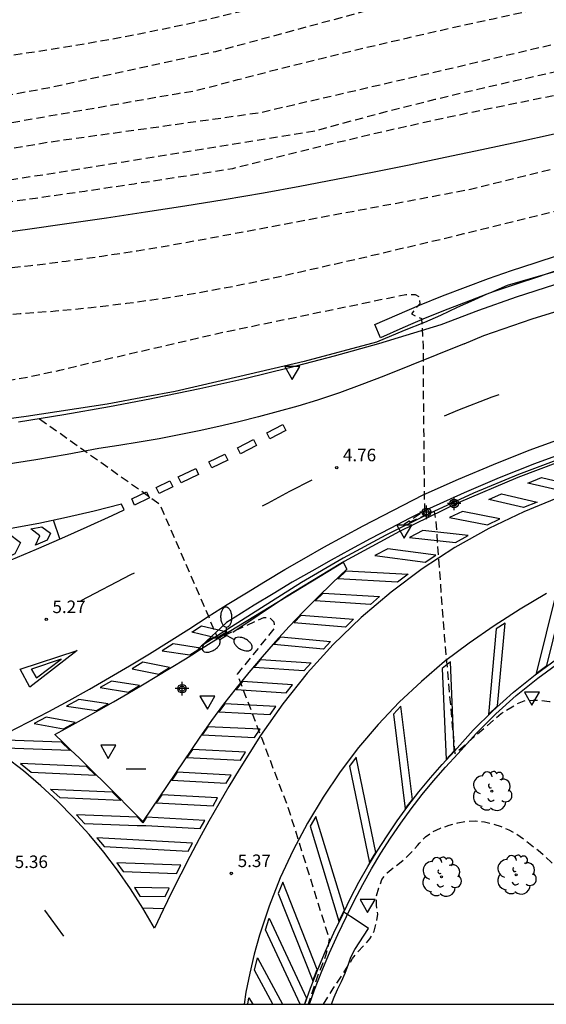
# Model space of a CAD drawing. Units: metres. Extents: x 584144 to 584495, y 4794790 to 4795041.
# Drawn here: x 584431 to 584462, y 4794790 to 4794849 of the extents above; entities that cross this region are included whole.
import ezdxf

# ---------------------------------------------------------------- set-up
doc = ezdxf.new("R2010")
doc.units = ezdxf.units.M
doc.header["$MEASUREMENT"] = 0
doc.linetypes.add('TRAZOS_NORMALES', pattern=[0.75, 0.5, -0.25])
for name, color, linetype in [('010106', 9, 'Continuous'), ('020194', 31, 'TRAZOS_NORMALES'), ('020195', 30, 'TRAZOS_NORMALES'), ('020204', 9, 'Continuous'), ('020308', 9, 'Continuous'), ('050103', 4, 'Continuous'), ('060102', 9, 'Continuous'), ('060108', 9, 'Continuous'), ('060113', 4, 'Continuous'), ('060119', 9, 'Continuous'), ('070101', 9, 'Continuous'), ('070111', 6, 'Continuous'), ('090109', 9, 'Continuous'), ('100202', 3, 'Continuous'), ('250205', 9, 'Continuous'), ('260101', 9, 'Continuous'), ('260205', 9, 'Continuous'), ('Centroides', 1, 'Continuous')]:
    doc.layers.add(name, color=color, linetype=linetype)
doc.styles.add('ARIAL', font='arial.ttf', dxfattribs={"height": 1})

# ---------------------------------------------------------------- blocks, each defined once
blk = doc.blocks.new('Centroide')
for points in [[(0.402, 0), (-0.402, 0)], [(0, -0.402), (0, 0.402)]]:
    blk.add_lwpolyline(points)
for radius in [0.256, 0.159]:
    blk.add_circle((0, 0), radius)
blk = doc.blocks.new('SETRA')
at = {"linetype": 'Continuous'}
blk.add_lwpolyline([(0.451, 0.26), (-0.45, 0.26), (-0.001, -0.52)], close=True, dxfattribs=at)
blk = doc.blocks.new('COTAPU')
blk.add_circle((0, 0), 0.075)
blk = doc.blocks.new('FAROLM')
for q in [(0, 0.5), (0.433, -0.25), (-0.433, -0.25)]:
    blk.add_line((0, 0), q)
for points in [[(0, 0.5, 0.159986), (0.117, 0.538, 0.106322), (0.238, 0.675, 0.071006), (0.309, 0.858, 0.057309), (0.337, 1.099, 0.057309), (0.309, 1.339, 0.071006), (0.238, 1.522, 0.106322), (0.117, 1.659, 0.159986), (0, 1.697, 0.159986), (-0.117, 1.659, 0.106322), (-0.238, 1.522, 0.071006), (-0.309, 1.339, 0.057309), (-0.337, 1.099, 0.057309), (-0.309, 0.858, 0.071006), (-0.238, 0.675, 0.106322), (-0.117, 0.538, 0.159986)], [(-0.433, -0.25, 0.159986), (-0.525, -0.168, 0.106322), (-0.704, -0.131, 0.071006), (-0.898, -0.161, 0.057309), (-1.12, -0.258, 0.057309), (-1.315, -0.402, 0.071006), (-1.437, -0.555, 0.106322), (-1.495, -0.728, 0.159986), (-1.47, -0.849, 0.159986), (-1.378, -0.931, 0.106322), (-1.199, -0.967, 0.071006), (-1.005, -0.937, 0.057309), (-0.783, -0.841, 0.057309), (-0.588, -0.697, 0.071006), (-0.466, -0.544, 0.106322), (-0.408, -0.371, 0.159986)], [(0.433, -0.25, 0.159986), (0.408, -0.371, 0.106322), (0.466, -0.544, 0.071006), (0.588, -0.697, 0.057309), (0.783, -0.841, 0.057309), (1.005, -0.937, 0.071006), (1.199, -0.967, 0.106322), (1.378, -0.931, 0.159986), (1.47, -0.849, 0.159986), (1.495, -0.728, 0.106322), (1.437, -0.555, 0.071006), (1.315, -0.402, 0.057309), (1.12, -0.258, 0.057309), (0.898, -0.161, 0.071006), (0.704, -0.131, 0.106322), (0.525, -0.168, 0.159986)]]:
    blk.add_lwpolyline(points, format="xyb", close=True)
blk = doc.blocks.new('ARBOL')
blk.add_circle((0, 0), 0.0587)
for centre, radius, start, end in [((0.097, 0.97), 0.21, 23.15651, 160.46651), ((-0.564, 0.381), 0.532, 92.28, 254.58), ((-0.28, 0.855), 0.3, 359.28777, 173.60777), ((0.438, 0.881), 0.24, 301.57804, 139.32804), ((0.656, 0.288), 0.443, 319.85562, 114.76562), ((-0.091, 0.321), 0.12, 119.14, 310.56), ((0.819, -0.249), 0.383, 235.52754, 62.02753), ((-0.556, -0.339), 0.555, 142.64, 266.54), ((-0.039, -0.384), 0.21, 189.64, 323.88), ((-0.301, -0.676), 0.45, 213.78, 295.32), ((0.299, -0.624), 0.532, 224.67, 0.24)]:
    blk.add_arc(centre, radius, start, end)

msp = doc.modelspace()

# ---------------------------------------------------------------- linework, layer by layer
at = {"layer": '010106', "flags": 128}
msp.add_lwpolyline([(584494.112, 4795040.155), (584144.122, 4795040.163), (584144.116, 4794790.17), (584494.106, 4794790.162)], close=True, dxfattribs=at)
at = {"layer": '020194', "flags": 128}
for points, elevation in [([(584494.108, 4794857.35), (584494.01, 4794857.33), (584493.06, 4794857.21), (584488.48, 4794856.57), (584479.39, 4794855.63), (584476.96, 4794855.17), (584474.54, 4794854.69), (584472.12, 4794854.21), (584469.7, 4794853.72), (584467.28, 4794853.22), (584464.86, 4794852.71), (584462.45, 4794852.2), (584460.03, 4794851.67), (584457.62, 4794851.14), (584455.22, 4794850.59), (584452.81, 4794850.04), (584442.32, 4794847.2), (584432.46, 4794845.05), (584430.34, 4794844.67), (584428.22, 4794844.3), (584426.09, 4794843.96), (584423.96, 4794843.65), (584421.82, 4794843.36), (584419.68, 4794843.09), (584417.54, 4794842.86), (584415.39, 4794842.64), (584413.25, 4794842.45), (584411.1, 4794842.29), (584408.95, 4794842.15), (584406.96, 4794842.08), (584404.96, 4794842.08), (584402.97, 4794842.17), (584400.98, 4794842.34), (584399.01, 4794842.6), (584397.04, 4794842.93), (584395.09, 4794843.35), (584393.16, 4794843.85), (584391.26, 4794844.42), (584389.37, 4794845.08), (584387.52, 4794845.81), (584385.76, 4794846.62), (584384.03, 4794847.5), (584382.35, 4794848.46), (584380.71, 4794849.48), (584379.11, 4794850.58), (584377.56, 4794851.75), (584376.06, 4794852.98), (584374.62, 4794854.27), (584373.23, 4794855.62), (584371.91, 4794857.03), (584370.64, 4794858.5), (584369.09, 4794860.2), (584367.58, 4794861.93), (584366.11, 4794863.69), (584364.68, 4794865.49), (584363.3, 4794867.32), (584361.95, 4794869.18), (584360.64, 4794871.06), (584359.38, 4794872.98), (584358.16, 4794874.93), (584356.98, 4794876.9), (584355.85, 4794878.9), (584345.35, 4794901.77), (584337.45, 4794919.28), (584330.78, 4794934.31), (584326.36, 4794942.02), (584325.62, 4794942.51), (584324.85, 4794942.55), (584324.05, 4794942.45), (584323.25, 4794942.39), (584322.44, 4794942.39), (584321.98, 4794942.54), (584321.54, 4794943.17), (584321.26, 4794943.93), (584321.04, 4794944.65), (584320.86, 4794945.35), (584321, 4794946.31), (584325.09, 4794951.9), (584327.82, 4794955.3), (584329.59, 4794959.17), (584329.63, 4794960.03), (584329.6, 4794960.81), (584329.52, 4794961.56), (584329.49, 4794962.32), (584329.41, 4794963.05), (584329.04, 4794963.78), (584324.87, 4794969.9), (584317.13, 4794979.79), (584309.31, 4794990.42), (584306.02, 4794994.86), (584302.87, 4794998.37), (584302.09, 4794998.64), (584301.33, 4794998.72), (584299.7, 4794998.51), (584307.68, 4794983.2), (584307.82, 4794982.36), (584307.82, 4794981.52), (584307.78, 4794980.93), (584306.1, 4794978.27), (584305.94, 4794977.77), (584305.68, 4794977.51), (584305.38, 4794977.53), (584303.42, 4794981.67), (584302.72, 4794983.17), (584302.05, 4794984.68), (584301.38, 4794986.18), (584300.72, 4794987.7), (584300.08, 4794989.22), (584299.45, 4794990.74), (584298.83, 4794992.27), (584298.23, 4794993.81), (584297.64, 4794995.35), (584297.06, 4794996.89), (584296.49, 4794998.44), (584294.01, 4795003.05), (584293.73, 4795003.75), (584293.67, 4795004.59), (584293.8, 4795005.37), (584294.15, 4795006.12), (584296, 4795008.51), (584296.42, 4795009.16), (584296.91, 4795009.85), (584297.45, 4795010.38), (584298.02, 4795010.92), (584298.66, 4795011.38), (584299.34, 4795011.78), (584300.76, 4795012.39), (584301.56, 4795012.48), (584302.34, 4795012.65), (584303.02, 4795012.98), (584305.38, 4795014.56), (584305.79, 4795015.26), (584306.24, 4795015.96), (584306.72, 4795016.63), (584307.23, 4795017.23), (584307.73, 4795017.8), (584310, 4795020.07), (584310.67, 4795020.52), (584311.3, 4795020.98), (584311.98, 4795021.39), (584312.62, 4795021.85), (584313.05, 4795022.16), (584313.85, 4795022.24), (584314.75, 4795022.31), (584315.5, 4795022.31), (584316.28, 4795022.31), (584317.41, 4795022.27), (584320.5, 4795021.24), (584326.43, 4795018.08), (584327.14, 4795017.72), (584327.82, 4795017.28), (584335.89, 4795012.49), (584336.88, 4795012.01), (584347.94, 4795007.45), (584349.2, 4795006.93), (584350.47, 4795006.41), (584351.74, 4795005.89), (584353.01, 4795005.38), (584354.28, 4795004.88), (584355.55, 4795004.37), (584356.83, 4795003.88), (584358.11, 4795003.38), (584359.39, 4795002.9), (584360.67, 4795002.41), (584361.95, 4795001.93), (584369.4, 4794998.15), (584387.58, 4794988.53), (584403.03, 4794980.09), (584415.53, 4794972.7)], 6.64), ([(584424.6, 4794964.98), (584416.42, 4794970.38), (584407.65, 4794975.38), (584397.96, 4794980.58), (584380.56, 4794990.16), (584364.25, 4794998.93), (584359.88, 4795001.22), (584347.81, 4795006.08), (584345.51, 4795006.08), (584341.97, 4795005.3), (584341.26, 4795004.95), (584340.57, 4795004.52), (584339.95, 4795004.02), (584339.37, 4795003.52), (584338.65, 4795002.99), (584336.92, 4795001.16), (584336.58, 4795000.45), (584336.22, 4794999.74), (584335.9, 4794999.05), (584335.6, 4794998.32), (584335.45, 4794997.55), (584335.29, 4794996.75), (584335.08, 4794995.8), (584334.55, 4794993.21), (584334.15, 4794992.47), (584333.7, 4794991.66), (584333.33, 4794990.92), (584332.98, 4794990.25), (584332.53, 4794989.49), (584329.96, 4794985.64), (584329.4, 4794984.98), (584328.93, 4794984.33), (584328.35, 4794983.65), (584327.88, 4794982.95), (584327.49, 4794982.25), (584324.33, 4794979.14), (584323.77, 4794978.55), (584323.11, 4794978.13), (584322.62, 4794977.55), (584322.35, 4794976.83), (584322.57, 4794976.25), (584327.18, 4794969.36), (584331.5, 4794962.25), (584331.7, 4794961.51), (584332.1, 4794960.87), (584334.73, 4794957.11), (584335.7, 4794955.38), (584335.64, 4794954.93), (584335.36, 4794954.77), (584334.68, 4794954.69), (584333.89, 4794954.6), (584333.14, 4794954.25), (584329.91, 4794952.74), (584328.89, 4794952.27), (584328.21, 4794951.88), (584324.73, 4794947.71), (584324.9, 4794947.26), (584329.35, 4794939.58), (584332.9, 4794931.92), (584338.29, 4794920.01), (584345.11, 4794905.64), (584345.31, 4794905.21), (584352.57, 4794889.48), (584360.88, 4794873.68), (584362.11, 4794871.88), (584363.37, 4794870.11), (584364.66, 4794868.36), (584365.99, 4794866.64), (584367.35, 4794864.94), (584368.74, 4794863.27), (584370.16, 4794861.63), (584371.62, 4794860.01), (584373.11, 4794858.43), (584374.62, 4794856.87), (584376.17, 4794855.34), (584377.41, 4794854.11), (584378.72, 4794852.95), (584380.08, 4794851.85), (584381.49, 4794850.83), (584382.96, 4794849.88), (584384.47, 4794849.01), (584386.03, 4794848.21), (584387.62, 4794847.5), (584389.25, 4794846.86), (584390.91, 4794846.32), (584392.59, 4794845.85), (584394.17, 4794845.55), (584395.76, 4794845.28), (584397.36, 4794845.05), (584398.96, 4794844.85), (584400.57, 4794844.69), (584402.17, 4794844.57), (584403.78, 4794844.48), (584405.4, 4794844.43), (584407.01, 4794844.42), (584408.62, 4794844.44), (584410.23, 4794844.5), (584412.46, 4794844.73), (584414.68, 4794844.97), (584416.91, 4794845.22), (584419.13, 4794845.49), (584421.35, 4794845.77), (584423.57, 4794846.06), (584425.79, 4794846.37), (584428, 4794846.68), (584430.22, 4794847.01), (584432.43, 4794847.35), (584434.64, 4794847.71), (584436.58, 4794848.05), (584438.52, 4794848.43), (584440.45, 4794848.83), (584442.38, 4794849.27), (584444.29, 4794849.73), (584446.2, 4794850.23), (584448.11, 4794850.75), (584450, 4794851.3), (584451.88, 4794851.88), (584453.76, 4794852.49), (584455.63, 4794853.13), (584465.49, 4794855.14), (584467.59, 4794855.59), (584469.69, 4794856.02), (584471.8, 4794856.43), (584473.91, 4794856.83), (584476.03, 4794857.21), (584478.14, 4794857.58), (584480.26, 4794857.93), (584482.38, 4794858.27), (584484.51, 4794858.59), (584486.63, 4794858.9), (584488.76, 4794859.19), (584490.02, 4794859.19), (584491.26, 4794859.31), (584492.49, 4794859.55), (584493.7, 4794859.89), (584494.108, 4794860.047)], 7.64), ([(584389.514, 4794825.077), (584388.98, 4794825.54), (584387.17, 4794827.27), (584383.04, 4794833.03), (584382.51, 4794833.58), (584376.15, 4794839.33), (584370.19, 4794845.47), (584369.3, 4794846.64), (584368.42, 4794847.81), (584367.55, 4794849), (584366.71, 4794850.2), (584365.88, 4794851.41), (584365.06, 4794852.64), (584364.26, 4794853.87), (584363.48, 4794855.11), (584362.72, 4794856.37), (584361.97, 4794857.63), (584361.24, 4794858.91), (584356.81, 4794866.58), (584352.4, 4794875.48), (584358.44, 4794865.66), (584358.81, 4794864.88), (584359.23, 4794864.12), (584359.67, 4794863.39), (584360.16, 4794862.67), (584360.68, 4794861.98), (584361.23, 4794861.31), (584361.81, 4794860.68), (584362.43, 4794860.07), (584363.07, 4794859.49), (584363.74, 4794858.95), (584364.43, 4794858.44), (584367.55, 4794857.75), (584368.45, 4794857.67), (584369.21, 4794857.5), (584369.96, 4794857.09), (584370.14, 4794856.93), (584371.25, 4794855.47), (584372.44, 4794854.07), (584373.7, 4794852.74), (584375.03, 4794851.48), (584376.42, 4794850.29), (584377.88, 4794849.17), (584379.39, 4794848.14), (584380.96, 4794847.18), (584382.57, 4794846.31), (584384.23, 4794845.53), (584385.93, 4794844.84), (584387.8, 4794844.09), (584389.7, 4794843.42), (584391.63, 4794842.81), (584393.57, 4794842.27), (584395.53, 4794841.8), (584397.51, 4794841.4), (584399.5, 4794841.07), (584401.5, 4794840.81), (584403.51, 4794840.62), (584405.52, 4794840.5), (584407.54, 4794840.45), (584409.38, 4794840.52), (584411.22, 4794840.62), (584413.06, 4794840.74), (584414.9, 4794840.88), (584416.73, 4794841.05), (584418.57, 4794841.24), (584420.4, 4794841.45), (584422.23, 4794841.69), (584424.05, 4794841.95), (584425.87, 4794842.24), (584427.69, 4794842.54), (584440.08, 4794844.71), (584441.11, 4794844.87), (584443.65, 4794845.53), (584446.18, 4794846.19), (584448.73, 4794846.82), (584451.27, 4794847.44), (584453.83, 4794848.04), (584456.38, 4794848.62), (584458.94, 4794849.18), (584461.5, 4794849.73), (584464.07, 4794850.26), (584466.64, 4794850.77), (584469.21, 4794851.27), (584479.96, 4794853.52), (584490.08, 4794854.72), (584491.27, 4794854.84), (584492.45, 4794855.01), (584493.62, 4794855.24), (584494.108, 4794855.367)], 5.64), ([(584399.05, 4794831.77), (584398.02, 4794832.02), (584397, 4794832.29), (584395.98, 4794832.56), (584394.96, 4794832.85), (584393.95, 4794833.15), (584392.94, 4794833.46), (584391.93, 4794833.78), (584390.93, 4794834.11), (584389.93, 4794834.45), (584388.93, 4794834.8), (584387.94, 4794835.17), (584383.35, 4794838), (584380.15, 4794840.63), (584380.94, 4794840.14), (584381.75, 4794839.68), (584382.57, 4794839.25), (584383.41, 4794838.84), (584384.26, 4794838.47), (584385.12, 4794838.12), (584386, 4794837.81), (584386.88, 4794837.53), (584387.78, 4794837.27), (584388.68, 4794837.05), (584389.59, 4794836.87), (584392.07, 4794836.9), (584394.42, 4794837.18), (584398.72, 4794837.53), (584399.91, 4794837.38), (584401.09, 4794837.26), (584402.28, 4794837.16), (584403.48, 4794837.09), (584404.67, 4794837.05), (584405.86, 4794837.03), (584407.06, 4794837.03), (584408.25, 4794837.06), (584409.44, 4794837.11), (584410.63, 4794837.19), (584411.82, 4794837.29), (584412.94, 4794837.38), (584414.06, 4794837.48), (584415.17, 4794837.58), (584416.29, 4794837.69), (584417.4, 4794837.8), (584418.52, 4794837.92), (584419.63, 4794838.05), (584420.74, 4794838.18), (584421.85, 4794838.32), (584422.96, 4794838.46), (584424.07, 4794838.61), (584430.52, 4794839.61), (584436.83, 4794840.61), (584448.32, 4794842.48), (584450.7, 4794843.13), (584453.09, 4794843.76), (584455.48, 4794844.36), (584457.89, 4794844.93), (584460.29, 4794845.48), (584462.71, 4794846.01), (584465.13, 4794846.51), (584467.55, 4794846.98), (584469.98, 4794847.43), (584472.41, 4794847.86), (584474.85, 4794848.26), (584476.94, 4794848.57), (584479.03, 4794848.87), (584481.12, 4794849.16), (584483.21, 4794849.45), (584485.3, 4794849.73), (584487.39, 4794850), (584489.48, 4794850.27), (584491.58, 4794850.52), (584493.67, 4794850.78), (584494.108, 4794850.83)], 3.64), ([(584401.07, 4794833.61), (584402.3, 4794834.57), (584403.06, 4794834.95), (584403.87, 4794835.06), (584404.7, 4794835.12), (584410.81, 4794835.84), (584413.78, 4794836.17), (584416.75, 4794836.51), (584419.71, 4794836.87), (584422.67, 4794837.24), (584425.63, 4794837.63), (584428.59, 4794838.03), (584431.55, 4794838.44), (584434.5, 4794838.86), (584437.46, 4794839.3), (584440.41, 4794839.75), (584443.36, 4794840.22), (584446.37, 4794840.99), (584449.39, 4794841.73), (584452.41, 4794842.44), (584455.45, 4794843.12), (584458.49, 4794843.76), (584461.53, 4794844.38), (584464.59, 4794844.96), (584467.65, 4794845.52), (584470.71, 4794846.04), (584473.78, 4794846.53), (584476.85, 4794846.98), (584478.9, 4794847.28), (584480.95, 4794847.56), (584483, 4794847.83), (584485.05, 4794848.09), (584487.1, 4794848.34), (584489.16, 4794848.57), (584491.21, 4794848.79), (584493.27, 4794848.99), (584494.108, 4794849.071)], 2.64), ([(584494.107, 4794845.419), (584488.81, 4794844.95), (584472.7, 4794842.72), (584457.59, 4794838.95), (584441.84, 4794836), (584439.74, 4794835.62), (584437.63, 4794835.27), (584435.51, 4794834.94), (584433.39, 4794834.65), (584431.27, 4794834.38), (584429.14, 4794834.15), (584427.01, 4794833.94), (584424.87, 4794833.77), (584422.74, 4794833.62), (584420.6, 4794833.5), (584418.46, 4794833.42), (584406.78, 4794833.15), (584405.03, 4794833)], 2.64), ([(584494.107, 4794842.751), (584493.97, 4794842.74), (584491.66, 4794842.51), (584489.36, 4794842.25), (584487.05, 4794841.98), (584484.75, 4794841.69), (584482.45, 4794841.39), (584480.16, 4794841.07), (584477.86, 4794840.73), (584475.57, 4794840.37), (584473.28, 4794840), (584471, 4794839.61), (584468.71, 4794839.21), (584466.79, 4794838.7), (584464.87, 4794838.21), (584462.95, 4794837.72), (584461.02, 4794837.24), (584459.09, 4794836.76), (584457.17, 4794836.29), (584455.24, 4794835.82), (584453.31, 4794835.37), (584451.37, 4794834.91), (584449.44, 4794834.47), (584447.5, 4794834.03), (584445.42, 4794833.56), (584443.33, 4794833.13), (584441.23, 4794832.75), (584439.12, 4794832.41), (584437, 4794832.12), (584434.88, 4794831.87), (584432.75, 4794831.66), (584430.62, 4794831.5), (584428.49, 4794831.38), (584426.36, 4794831.3), (584424.22, 4794831.27), (584422.3, 4794831.17), (584420.39, 4794831.07), (584418.47, 4794831), (584416.55, 4794830.94), (584414.63, 4794830.9), (584412.71, 4794830.87), (584410.79, 4794830.86), (584408.87, 4794830.87), (584406.95, 4794830.89), (584405.03, 4794830.93), (584403.11, 4794830.99)], 3.64), ([(584431.79, 4794825.22), (584435.877, 4794822.321), (584438.98, 4794820.12), (584442.46, 4794812.08), (584445.22, 4794813.33), (584445.56, 4794813.33), (584445.82, 4794813.06), (584445.83, 4794812.66), (584443.62, 4794809.93), (584446.66, 4794801.96), (584449.13, 4794794.07), (584449.03, 4794793.56), (584448.91, 4794793.07), (584448.73, 4794792.58), (584448.51, 4794792.06), (584447.871, 4794790.163)], 5.14), ([(584448.792, 4794790.163), (584449.37, 4794791.11), (584449.95, 4794791.98), (584450.53, 4794792.9), (584450.84, 4794793.31), (584451.21, 4794793.68), (584451.57, 4794794.08), (584451.82, 4794794.55), (584451.95, 4794795.05), (584452.04, 4794795.56), (584451.96, 4794796.09), (584451.95, 4794796.62), (584452.1, 4794797.13), (584452.29, 4794797.64), (584452.6, 4794798.04), (584453.43, 4794798.69), (584453.82, 4794799.03), (584454.2, 4794799.42), (584454.406, 4794799.67), (584454.528, 4794799.813), (584454.888, 4794800.183), (584455.298, 4794800.473), (584455.788, 4794800.713), (584456.308, 4794800.883), (584456.838, 4794801.023), (584457.368, 4794801.133), (584457.898, 4794801.143), (584458.427, 4794801.083), (584458.917, 4794800.973), (584459.427, 4794800.813), (584459.887, 4794800.603), (584460.357, 4794800.353), (584460.767, 4794800.063), (584461.637, 4794799.383), (584462.027, 4794799.053), (584462.417, 4794798.673), (584462.777, 4794798.293), (584463.107, 4794797.893), (584463.607, 4794796.973), (584463.877, 4794796.533), (584464.097, 4794796.083), (584464.307, 4794795.553), (584464.477, 4794795.053), (584464.677, 4794794.563), (584465.447, 4794793.123), (584465.997, 4794792.263), (584466.027, 4794791.843), (584465.997, 4794791.343), (584465.987, 4794790.813), (584465.867, 4794790.303), (584465.811, 4794790.163)], 5.14)]:
    msp.add_lwpolyline(points, dxfattribs=dict(at, elevation=elevation))
at = {"layer": '020195', "elevation": 4.64, "flags": 128}
msp.add_lwpolyline([(584494.108, 4794853.276), (584493.43, 4794853.22), (584491.39, 4794853.02), (584489.34, 4794852.8), (584487.31, 4794852.55), (584485.27, 4794852.28), (584483.24, 4794851.98), (584481.21, 4794851.66), (584479.18, 4794851.31), (584477.17, 4794850.94), (584475.15, 4794850.54), (584473.14, 4794850.12), (584456.58, 4794846.23), (584444.98, 4794843.54), (584432.37, 4794841.78), (584429.97, 4794841.37), (584428.94, 4794841.21), (584426.26, 4794840.63), (584423.58, 4794840.13), (584420.87, 4794839.71), (584418.16, 4794839.37), (584415.44, 4794839.1), (584412.71, 4794838.92), (584409.97, 4794838.82), (584407.24, 4794838.79), (584404.5, 4794838.85), (584401.77, 4794838.98), (584399.05, 4794839.2), (584398.17, 4794839.36), (584397.3, 4794839.55), (584396.43, 4794839.74), (584395.57, 4794839.95), (584394.7, 4794840.18), (584393.85, 4794840.41), (584392.99, 4794840.66), (584392.14, 4794840.92), (584391.3, 4794841.2), (584390.45, 4794841.49), (584389.62, 4794841.79), (584388.6, 4794842.1), (584383.54, 4794843.96), (584380.38, 4794844.81), (584374.87, 4794846.23), (584368.21, 4794851.38), (584373.56, 4794844.24), (584374.65, 4794843.09), (584375.77, 4794841.98), (584376.91, 4794840.89), (584378.09, 4794839.84), (584379.3, 4794838.82), (584380.53, 4794837.83), (584381.79, 4794836.88), (584383.07, 4794835.96), (584384.38, 4794835.07), (584385.71, 4794834.23), (584387.07, 4794833.41), (584388.84, 4794832.61), (584390.63, 4794831.85), (584392.44, 4794831.14), (584394.26, 4794830.48), (584396.1, 4794829.85), (584397.96, 4794829.28), (584399.83, 4794828.75), (584401.71, 4794828.27), (584403.61, 4794827.83), (584405.51, 4794827.44), (584407.42, 4794827.1), (584413.86, 4794826.45), (584415.79, 4794826.39), (584417.72, 4794826.38), (584419.64, 4794826.42), (584421.57, 4794826.51), (584423.49, 4794826.65), (584425.4, 4794826.85), (584427.32, 4794827.09), (584429.22, 4794827.39), (584431.11, 4794827.73), (584433, 4794828.13), (584434.87, 4794828.58), (584442.69, 4794830.39), (584453.72, 4794832.67), (584454.28, 4794832.67), (584454.54, 4794832.51), (584454.55, 4794832.11), (584454.05, 4794831.5), (584454.66, 4794831.23), (584454.75, 4794829.58), (584454.755, 4794827.176), (584454.83, 4794819.71), (584453.61, 4794818.89), (584455.42, 4794819.68), (584455.5, 4794819.18), (584456.01, 4794812.24), (584456.65, 4794805.17), (584459.43, 4794807.58), (584460.33, 4794808.14), (584460.8, 4794808.34), (584461.33, 4794808.38), (584461.85, 4794808.36), (584462.308, 4794808.297), (584462.312, 4794808.296), (584462.408, 4794808.282), (584463.887, 4794807.952), (584464.887, 4794807.682), (584465.387, 4794807.522), (584465.887, 4794807.332), (584466.877, 4794806.872), (584467.807, 4794806.472), (584470.217, 4794805.522), (584470.697, 4794805.242), (584471.097, 4794804.872), (584471.447, 4794804.472), (584471.757, 4794804.062), (584471.997, 4794803.612), (584472.177, 4794803.082), (584472.317, 4794802.592), (584472.417, 4794802.092), (584472.457, 4794801.552), (584472.417, 4794801.052), (584472.247, 4794800.572), (584471.767, 4794799.662), (584471.457, 4794799.213), (584471.137, 4794798.793), (584470.747, 4794798.393), (584470.377, 4794798.053), (584470.287, 4794797.873), (584470.577, 4794797.413), (584470.537, 4794796.903), (584470.577, 4794796.403), (584470.537, 4794795.893), (584470.247, 4794794.353), (584470.327, 4794793.843), (584470.607, 4794792.813), (584470.707, 4794792.313), (584470.817, 4794791.283), (584470.891, 4794790.163)], dxfattribs=at)
at = {"layer": '050103', "flags": 128}
msp.add_lwpolyline([(584428.72, 4794836.25), (584431.07, 4794836.57), (584433.43, 4794836.91), (584435.79, 4794837.25), (584438.14, 4794837.61), (584440.49, 4794837.98), (584442.84, 4794838.36), (584445.19, 4794838.76), (584447.37, 4794839.16), (584449.55, 4794839.57), (584451.73, 4794840), (584453.91, 4794840.43), (584456.08, 4794840.88), (584458.26, 4794841.34), (584460.43, 4794841.8), (584462.59, 4794842.28)], dxfattribs=at)
at = {"layer": '060102', "flags": 128}
for points in [[(584462.62, 4794833.25), (584460.33, 4794832.5), (584458.07, 4794831.71), (584455.82, 4794830.84), (584452.09, 4794829.72), (584449.43, 4794828.97), (584446.76, 4794828.28), (584444.08, 4794827.62), (584441.39, 4794827.01), (584438.68, 4794826.45), (584438.4, 4794826.39), (584435.97, 4794825.93), (584433.25, 4794825.45), (584430.52, 4794825.02)], [(584450.01, 4794795.68), (584450.41, 4794796.51), (584450.91, 4794797.47), (584451.44, 4794798.41), (584452, 4794799.34), (584452.59, 4794800.25), (584453.2, 4794801.15), (584453.84, 4794802.02), (584454.5, 4794802.88), (584455.19, 4794803.72), (584455.9, 4794804.53), (584456.64, 4794805.33), (584457.75, 4794806.57), (584458.93, 4794807.74), (584460.17, 4794808.86), (584461.46, 4794809.9), (584462.81, 4794810.88)], [(584447.674, 4794790.163), (584448.01, 4794791.12), (584448.44, 4794792.24), (584448.9, 4794793.35), (584449.4, 4794794.45), (584449.94, 4794795.53), (584450.01, 4794795.68)]]:
    msp.add_lwpolyline(points, dxfattribs=at)
at = {"layer": '060108', "flags": 128}
for points in [[(584449.96, 4794816.64), (584450.19, 4794816.21), (584449.3, 4794815.38), (584448.42, 4794814.53), (584447.57, 4794813.67), (584446.73, 4794812.78), (584445.91, 4794811.88), (584445.11, 4794810.97), (584444.32, 4794810.04), (584443.56, 4794809.09), (584442.81, 4794808.13), (584442.08, 4794807.15), (584441.38, 4794806.16), (584437.97, 4794801.11)], [(584441.057, 4794811.185), (584441.37, 4794811.38), (584442.22, 4794811.92), (584449.96, 4794816.64)], [(584437.97, 4794801.11), (584437.5, 4794801.59), (584437.02, 4794802.07), (584436.55, 4794802.55), (584436.07, 4794803.02), (584435.59, 4794803.5), (584435.12, 4794803.97), (584434.64, 4794804.44), (584434.16, 4794804.92), (584433.67, 4794805.39), (584433.19, 4794805.85), (584432.71, 4794806.32), (584433.59, 4794806.8), (584434.47, 4794807.29), (584435.34, 4794807.78), (584436.21, 4794808.28), (584437.08, 4794808.78), (584437.95, 4794809.29), (584438.81, 4794809.81), (584439.67, 4794810.33), (584440.52, 4794810.85), (584441.057, 4794811.185)]]:
    msp.add_lwpolyline(points, dxfattribs=at)
at = {"layer": '060113', "flags": 128}
for points in [[(584494.107, 4794828.49), (584492.1, 4794828.34), (584489.11, 4794828.07), (584486.13, 4794827.77), (584483.14, 4794827.42), (584480.18, 4794827.03), (584479.192, 4794826.883), (584477.22, 4794826.59), (584474.36, 4794826.03), (584471.51, 4794825.4), (584471.4, 4794825.37), (584468.72, 4794824.66), (584465.93, 4794823.82), (584463.18, 4794822.9), (584460.46, 4794821.88), (584457.76, 4794820.76), (584455.13, 4794819.55), (584452.51, 4794818.26), (584449.97, 4794816.88), (584447.47, 4794815.41), (584441.48, 4794811.63)], [(584463.56, 4794823.3), (584461.42, 4794822.52), (584459.31, 4794821.68), (584457.21, 4794820.79), (584455.14, 4794819.86), (584453.96, 4794819.27), (584452.77, 4794818.66), (584451.59, 4794818.04), (584450.41, 4794817.4), (584449.24, 4794816.76), (584448.08, 4794816.1), (584446.92, 4794815.43), (584445.77, 4794814.75), (584444.63, 4794814.06), (584443.49, 4794813.35), (584442.99, 4794813.03), (584441.48, 4794811.63)], [(584441.48, 4794811.63), (584441.057, 4794811.185)], [(584449.261, 4794790.163), (584449.42, 4794790.58), (584449.62, 4794791.04), (584449.87, 4794791.52), (584450.08, 4794792.02), (584450.26, 4794792.5), (584450.42, 4794792.98), (584450.66, 4794793.44), (584451.48, 4794794.71), (584450.625, 4794795.28), (584450.13, 4794795.6), (584450.01, 4794795.68)]]:
    msp.add_lwpolyline(points, dxfattribs=at)
at = {"layer": '060119', "flags": 128}
for points in [[(584464.938, 4794834.748), (584463.87, 4794834.39), (584462.062, 4794833.864)], [(584462.062, 4794833.864), (584459.78, 4794833.2), (584458.78, 4794832.77), (584458.568, 4794832.677)], [(584458.568, 4794832.677), (584457.78, 4794832.33), (584456.79, 4794831.88), (584455.79, 4794831.41), (584454.84, 4794830.99), (584453.62, 4794830.5), (584451.96, 4794829.82)], [(584451.96, 4794829.82), (584447.63, 4794828.65), (584443.78, 4794827.76), (584439.91, 4794826.85), (584438.17, 4794826.53)], [(584438.17, 4794826.53), (584435.83, 4794826.1), (584430.99, 4794825.35), (584425.52, 4794824.62), (584419.22, 4794824.01), (584414.42, 4794823.8), (584410.18, 4794823.9), (584407.25, 4794824.13), (584403.71, 4794824.66), (584400.29, 4794825.3), (584397.147, 4794826.074)], [(584447.943, 4794790.163), (584448.25, 4794791.03), (584448.68, 4794792.15), (584449.14, 4794793.25), (584449.64, 4794794.34), (584450.17, 4794795.42), (584450.64, 4794796.39), (584451.14, 4794797.34), (584451.67, 4794798.28), (584452.22, 4794799.21), (584452.8, 4794800.11), (584453.41, 4794801), (584454.04, 4794801.87), (584454.7, 4794802.72), (584455.38, 4794803.55), (584456.09, 4794804.36), (584456.83, 4794805.16), (584457.94, 4794806.39), (584459.1, 4794807.56), (584460.33, 4794808.66), (584461.62, 4794809.7), (584462.95, 4794810.67)]]:
    msp.add_lwpolyline(points, dxfattribs=at)
at = {"layer": '070101', "flags": 128}
for points in [[(584479.21, 4794826.84), (584475.36, 4794826.17), (584471.54, 4794825.32), (584471.07, 4794825.19), (584467.79, 4794824.29), (584464.08, 4794823.09), (584460.42, 4794821.71), (584456.85, 4794820.19), (584453.34, 4794818.48), (584450.02, 4794816.67), (584449.96, 4794816.64)], [(584449.96, 4794816.64), (584449.92, 4794816.62), (584449.17, 4794816.16), (584446.58, 4794814.59), (584443.35, 4794812.42)]]:
    msp.add_lwpolyline(points, dxfattribs=at)
at = {"layer": '070111', "flags": 128}
msp.add_lwpolyline([(584463.1, 4794834.2), (584462.062, 4794833.864), (584461.71, 4794833.75), (584460.32, 4794833.29), (584458.95, 4794832.82), (584458.568, 4794832.677), (584457.59, 4794832.31), (584456.23, 4794831.78), (584454.87, 4794831.24), (584453.53, 4794830.67), (584452.2, 4794830.08), (584451.86, 4794830.86), (584453.2, 4794831.45), (584454.54, 4794832.03), (584455.92, 4794832.58), (584457.29, 4794833.11), (584458.67, 4794833.62), (584460.04, 4794834.11), (584461.45, 4794834.57), (584462.85, 4794835.02)], dxfattribs=at)
at = {"layer": '090109', "flags": 128}
msp.add_lwpolyline([(584436.98, 4794804.26), (584438.15, 4794804.27)], dxfattribs=at)
at = {"layer": '260101', "flags": 128}
for points in [[(584457.2, 4794829.71), (584458.38, 4794830.21), (584461.29, 4794831.2), (584464.25, 4794832.12), (584467.22, 4794832.96), (584470.21, 4794833.71), (584473.22, 4794834.41), (584476.25, 4794835.02), (584479.29, 4794835.54), (584482.35, 4794836), (584485.41, 4794836.38), (584488.48, 4794836.67), (584491.57, 4794836.9), (584494.107, 4794837)], [(584457.2, 4794829.71), (584452.4, 4794827.78), (584451.08, 4794827.27), (584449.75, 4794826.78), (584448.42, 4794826.33)], [(584448.42, 4794826.33), (584447.25, 4794825.98), (584446.08, 4794825.66), (584444.9, 4794825.34), (584443.72, 4794825.05), (584442.53, 4794824.77), (584441.34, 4794824.51), (584440.15, 4794824.26), (584438.95, 4794824.03), (584437.75, 4794823.82), (584436.54, 4794823.63), (584435.34, 4794823.45), (584433.45, 4794823.09), (584431.56, 4794822.76), (584429.66, 4794822.47)], [(584459.28, 4794826.66), (584458.87, 4794826.51), (584456.81, 4794825.71), (584456.02, 4794825.38)], [(584446.53, 4794824.52), (584445.58, 4794824.03), (584445.4, 4794824.39), (584446.35, 4794824.88), (584446.53, 4794824.52)], [(584429.87, 4794806.41), (584431.11, 4794807.05), (584432.34, 4794807.7), (584433.56, 4794808.36), (584434.77, 4794809.04), (584435.98, 4794809.73), (584437.18, 4794810.43), (584438.37, 4794811.15), (584439.55, 4794811.88), (584440.72, 4794812.62), (584441.89, 4794813.38), (584443.03, 4794814.1), (584444.17, 4794814.81), (584445.32, 4794815.5), (584446.48, 4794816.19), (584447.64, 4794816.86), (584448.81, 4794817.53), (584449.99, 4794818.18), (584451.17, 4794818.81), (584452.36, 4794819.44), (584453.56, 4794820.05), (584454.76, 4794820.66), (584456.86, 4794821.6), (584458.97, 4794822.49), (584461.11, 4794823.34), (584463.26, 4794824.13)], [(584444.78, 4794823.62), (584443.82, 4794823.13), (584443.64, 4794823.49), (584444.6, 4794823.98), (584444.78, 4794823.62)], [(584443.06, 4794822.75), (584442.11, 4794822.28), (584441.93, 4794822.64), (584442.88, 4794823.11), (584443.06, 4794822.75)], [(584441.31, 4794821.89), (584440.26, 4794821.38), (584440.08, 4794821.74), (584441.14, 4794822.25), (584441.31, 4794821.89)], [(584463.19, 4794820.87), (584461.02, 4794821.37), (584461.84, 4794821.7), (584464.11, 4794821.17), (584463.19, 4794820.87)], [(584439.76, 4794821.14), (584438.95, 4794820.75), (584438.78, 4794821.11), (584439.59, 4794821.5), (584439.76, 4794821.14)], [(584448.08, 4794821.54), (584446.76, 4794820.86), (584445.44, 4794820.16), (584445.11, 4794819.99)], [(584462.95, 4794820.54), (584460.79, 4794819.66), (584458.68, 4794818.65), (584456.65, 4794817.51), (584454.7, 4794816.24), (584452.83, 4794814.85), (584451.05, 4794813.33), (584449.37, 4794811.71), (584447.81, 4794809.99), (584446.35, 4794808.16), (584445.02, 4794806.25), (584444.37, 4794805.24), (584443.74, 4794804.22), (584443.13, 4794803.2), (584442.52, 4794802.17), (584441.93, 4794801.12), (584441.35, 4794800.08), (584440.79, 4794799.02), (584440.24, 4794797.96), (584439.7, 4794796.89), (584439.18, 4794795.81), (584438.67, 4794794.73), (584437.98, 4794795.91), (584437.24, 4794797.07), (584436.46, 4794798.19), (584435.63, 4794799.28), (584434.75, 4794800.33), (584433.83, 4794801.35), (584432.86, 4794802.32), (584431.86, 4794803.25), (584430.82, 4794804.15), (584429.74, 4794804.99)], [(584438.37, 4794820.48), (584437.48, 4794820.06), (584437.31, 4794820.42), (584438.2, 4794820.84), (584438.37, 4794820.48)], [(584460.77, 4794819.92), (584458.68, 4794820.39), (584459.45, 4794820.73), (584461.58, 4794820.24), (584460.77, 4794819.92)], [(584430.08, 4794816.77), (584431.6, 4794817.42), (584433.12, 4794818.08), (584434.63, 4794818.75), (584436.14, 4794819.44), (584436.85, 4794819.77), (584436.69, 4794820.11), (584435.05, 4794819.69), (584433.4, 4794819.31), (584431.74, 4794818.96), (584430.08, 4794818.65)], [(584456.34, 4794819.32), (584458.6, 4794818.88), (584459.35, 4794819.24), (584457.1, 4794819.68), (584456.34, 4794819.32)], [(584431.55, 4794817.66), (584431.81, 4794818.22), (584431.26, 4794818.63), (584431.93, 4794818.76), (584432.44, 4794818.38), (584432.25, 4794817.96), (584431.55, 4794817.66)], [(584433.01, 4794818.03), (584432.63, 4794819.15)], [(584429.6, 4794816.8), (584430.02, 4794817.67), (584429.23, 4794818.26), (584429.91, 4794818.37), (584430.64, 4794817.82), (584430.31, 4794817.13), (584429.6, 4794816.8)], [(584453.93, 4794818.12), (584456.69, 4794817.81), (584457.44, 4794818.23), (584454.74, 4794818.53), (584453.93, 4794818.12)], [(584451.87, 4794817.04), (584454.87, 4794816.64), (584455.51, 4794817.06), (584452.64, 4794817.44), (584451.87, 4794817.04)], [(584437.45, 4794815.98), (584437.23, 4794815.87), (584434.26, 4794814.33)], [(584453.22, 4794815.44), (584449.65, 4794815.64), (584450.15, 4794816.11), (584453.85, 4794815.91), (584453.22, 4794815.44)], [(584462.15, 4794810.44), (584463.31, 4794815.14), (584462.71, 4794814.81), (584461.52, 4794809.98), (584462.15, 4794810.44)], [(584462.13, 4794814.76), (584460.56, 4794813.83), (584459.01, 4794812.83), (584457.5, 4794811.79), (584456.04, 4794810.68), (584454.65, 4794809.5), (584453.32, 4794808.25), (584452.06, 4794806.92), (584450.88, 4794805.53), (584449.78, 4794804.08), (584448.76, 4794802.57), (584447.82, 4794801), (584446.97, 4794799.39), (584446.2, 4794797.73), (584445.53, 4794796.03), (584444.95, 4794794.3), (584444.64, 4794793.17), (584444.37, 4794792.03), (584444.14, 4794790.88), (584444.029, 4794790.163)], [(584451.6, 4794814.11), (584448.29, 4794814.32), (584448.77, 4794814.79), (584452.14, 4794814.58), (584451.6, 4794814.11)], [(584450.1, 4794812.75), (584447.01, 4794813), (584447.45, 4794813.47), (584450.58, 4794813.22), (584450.1, 4794812.75)], [(584442.41, 4794812.09), (584440.91, 4794812.45), (584441.49, 4794812.83), (584443.02, 4794812.46), (584442.41, 4794812.09)], [(584459.21, 4794808.03), (584459.67, 4794812.98), (584459.13, 4794812.64), (584458.66, 4794807.51), (584459.21, 4794808.03)], [(584448.78, 4794811.42), (584445.81, 4794811.7), (584446.23, 4794812.16), (584449.2, 4794811.88), (584448.78, 4794811.42)], [(584439.12, 4794811.33), (584440.78, 4794811.08), (584441.43, 4794811.48), (584439.78, 4794811.74), (584439.12, 4794811.33)], [(584431.6, 4794809.71), (584431.3, 4794810.24), (584431.6, 4794809.71), (584433.08, 4794810.82), (584431.3, 4794810.24)], [(584437.34, 4794810.25), (584438.93, 4794809.94), (584439.57, 4794810.33), (584437.98, 4794810.64), (584437.34, 4794810.25)], [(584447.61, 4794810.13), (584444.63, 4794810.33), (584445.03, 4794810.8), (584448.04, 4794810.6), (584447.61, 4794810.13)], [(584456.62, 4794805.35), (584456.39, 4794810.66), (584455.9, 4794810.27), (584456.14, 4794804.83), (584456.62, 4794805.35)], [(584435.41, 4794809.13), (584437.11, 4794808.86), (584437.78, 4794809.26), (584436.1, 4794809.52), (584435.41, 4794809.13)], [(584443.56, 4794809.01), (584446.56, 4794808.81), (584446.94, 4794809.29), (584443.94, 4794809.49), (584443.56, 4794809.01)], [(584433.41, 4794808.01), (584435.19, 4794807.75), (584435.89, 4794808.16), (584434.14, 4794808.41), (584433.41, 4794808.01)], [(584442.53, 4794807.67), (584445.6, 4794807.51), (584445.94, 4794807.99), (584442.89, 4794808.15), (584442.53, 4794807.67)], [(584454.11, 4794802.43), (584453.41, 4794808.01), (584452.97, 4794807.54), (584453.68, 4794801.86), (584454.11, 4794802.43)], [(584431.47, 4794806.97), (584433.22, 4794806.66), (584433.92, 4794807.04), (584432.19, 4794807.35), (584431.47, 4794806.97)], [(584441.53, 4794806.29), (584444.66, 4794806.14), (584444.99, 4794806.63), (584441.87, 4794806.77), (584441.53, 4794806.29)], [(584440.61, 4794804.94), (584443.81, 4794804.78), (584444.11, 4794805.27), (584440.94, 4794805.42), (584440.61, 4794804.94)], [(584431.29, 4794804.06), (584435.13, 4794803.88), (584434.6, 4794804.41), (584430.64, 4794804.59), (584431.29, 4794804.06)], [(584451.92, 4794799.26), (584450.74, 4794804.96), (584450.34, 4794804.43), (584451.54, 4794798.63), (584451.92, 4794799.26)], [(584439.7, 4794803.59), (584442.97, 4794803.41), (584443.26, 4794803.89), (584440.03, 4794804.07), (584439.7, 4794803.59)], [(584438.78, 4794802.23), (584442.18, 4794802.04), (584442.45, 4794802.53), (584439.11, 4794802.71), (584438.78, 4794802.23)], [(584434.47, 4794800.99), (584437.63, 4794800.86), (584438.16, 4794800.86), (584441.41, 4794800.68), (584441.68, 4794801.16), (584438.19, 4794801.36), (584437.97, 4794801.03), (584437.65, 4794801.36), (584434, 4794801.51), (584434.47, 4794800.99)], [(584450.04, 4794795.8), (584448.33, 4794801.41), (584447.99, 4794800.82), (584449.71, 4794795.14), (584450.04, 4794795.8)], [(584435.66, 4794799.62), (584440.68, 4794799.33), (584440.94, 4794799.81), (584435.22, 4794800.14), (584435.66, 4794799.62)], [(584436.8, 4794798.12), (584439.99, 4794798), (584440.24, 4794798.49), (584436.42, 4794798.64), (584436.8, 4794798.12)], [(584448.41, 4794792.25), (584446.35, 4794797.48), (584446.08, 4794796.8), (584448.14, 4794791.56), (584448.41, 4794792.25)], [(584437.8, 4794796.64), (584439.3, 4794796.61), (584439.54, 4794797.11), (584437.48, 4794797.15), (584437.8, 4794796.64)], [(584433.238, 4794794.233), (584432.098, 4794795.793)], [(584439.21, 4794795.88), (584437.98, 4794795.91)], [(584447.384, 4794790.163), (584445.31, 4794794.63), (584445.54, 4794795.32)], [(584445.54, 4794795.32), (584447.77, 4794790.53), (584447.641, 4794790.163)], [(584445.76, 4794790.163), (584444.65, 4794792.21), (584444.83, 4794792.94)], [(584444.83, 4794792.94), (584446.335, 4794790.163)], [(584444.261, 4794790.163), (584444.32, 4794790.54)], [(584444.32, 4794790.54), (584444.548, 4794790.163)]]:
    msp.add_lwpolyline(points, dxfattribs=at)
for points in [[(584430.62, 4794810.23), (584434.04, 4794811.34), (584431.21, 4794809.15)], [(584429.78, 4794806), (584433.09, 4794805.88), (584433.63, 4794805.36), (584429.76, 4794805.5)], [(584432.44, 4794803.05), (584436.13, 4794802.89), (584436.65, 4794802.37), (584433.02, 4794802.52)]]:
    msp.add_lwpolyline(points, close=True, dxfattribs=at)

# ---------------------------------------------------------------- block references
at = {"layer": '020204'}
for p in [(584449.58, 4794822.3, 4.75), (584432.19, 4794813.21, 5.27), (584443.27, 4794798, 5.36)]:
    msp.add_blockref('COTAPU', p, dxfattribs=at)
at = {"layer": '100202', "rotation": 359.9987685839998}
for p in [(584458.868, 4794802.923), (584455.847, 4794797.793), (584460.327, 4794797.913)]:
    msp.add_blockref('ARBOL', p, dxfattribs=at)
at = {"layer": '250205', "rotation": 121.82}
msp.add_blockref('FAROLM', (584443, 4794812.25), dxfattribs=at)
at = {"layer": '260205'}
for p, rotation in [((584446.92, 4794828.1), 359.9900000160349), ((584453.62, 4794818.6), 359.99), ((584461.27, 4794808.6), 359.99), ((584435.9, 4794805.41), 359.99)]:
    msp.add_blockref('SETRA', p, dxfattribs=dict(at, rotation=rotation))
for p in [(584441.84, 4794808.35), (584451.43, 4794796.17)]:
    msp.add_blockref('SETRA', p, dxfattribs=at)
at = {"layer": 'Centroides'}
for p in [(584456.613, 4794820.156), (584454.949, 4794819.624), (584440.318, 4794809.063)]:
    msp.add_blockref('Centroide', p, dxfattribs=at)

# ---------------------------------------------------------------- texts
at = {"layer": '020308', "style": 'ARIAL'}
for s, p in [('4.76', (584449.95, 4794822.68)), ('5.27', (584432.56, 4794813.59)), ('5.37', (584443.65, 4794798.38))]:
    msp.add_text(s, height=0.75, dxfattribs=at).set_placement(p)
msp.add_text('5.36', height=0.75, rotation=359.99877, dxfattribs=at).set_placement((584430.302, 4794798.322))

doc.saveas('drawing.dxf')
